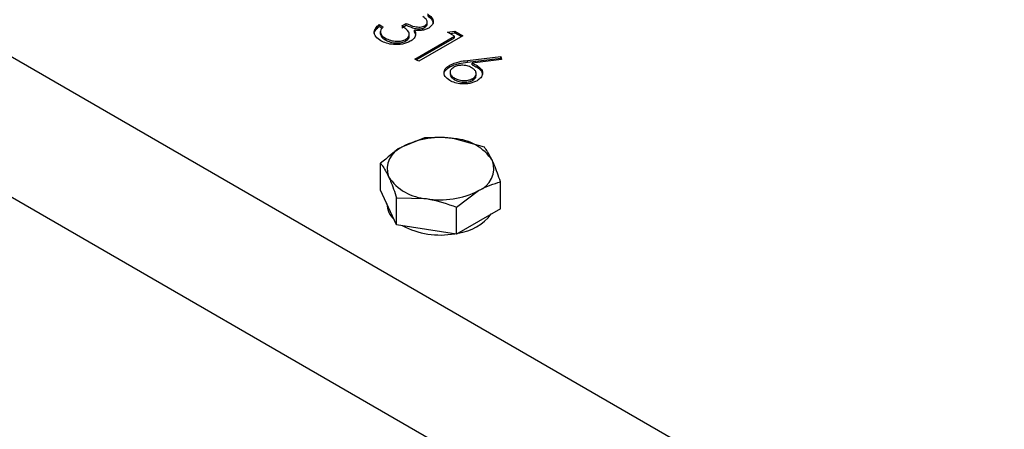
# Model space of a CAD drawing. Units: millimetres. Extents: x 82 to 2010, y 40 to 2886.
# Drawn here: x 1567 to 1628, y 1136 to 1161 of the extents above; entities that cross this region are included whole.
import ezdxf

# ---------------------------------------------------------------- set-up
doc = ezdxf.new("R2010")
doc.units = ezdxf.units.MM
doc.header["$LTSCALE"] = 10

msp = doc.modelspace()

# ---------------------------------------------------------------- linework, layer by layer
at = {"color": 7, "linetype": 'Continuous', "lineweight": 25}
for p, q in [((1761.97, 1045.911), (1532.867, 1178.17)), ((1758.199, 1039.379), (1529.096, 1171.638)), ((1589.391, 1160.706), (1589.637, 1160.564)), ((1589.391, 1160.597), (1589.391, 1160.706)), ((1589.391, 1160.597), (1589.581, 1160.487)), ((1590.798, 1160.625), (1591.079, 1160.787)), ((1590.798, 1160.516), (1591.079, 1160.678)), ((1591.079, 1160.678), (1591.079, 1160.787)), ((1591.592, 1160.248), (1591.592, 1160.356)), ((1592.232, 1160.531), (1592.232, 1160.64)), ((1592.382, 1160.736), (1592.382, 1160.872)), ((1589.47, 1160.271), (1589.47, 1160.134)), ((1589.473, 1160.112), (1589.473, 1160.221)), ((1589.479, 1160.147), (1589.473, 1160.112)), ((1589.783, 1159.761), (1589.783, 1159.87)), ((1591.062, 1159.693), (1591.062, 1159.802)), ((1591.27, 1159.987), (1591.27, 1160.123)), ((1591.592, 1160.248), (1591.657, 1160.089)), ((1591.607, 1158.573), (1594.07, 1159.995)), ((1591.701, 1158.519), (1594.07, 1159.886)), ((1594.597, 1160.015), (1591.853, 1158.431)), ((1593.647, 1160.239), (1594.09, 1160.308)), ((1594.07, 1159.995), (1593.647, 1160.239)), ((1593.796, 1160.153), (1594.09, 1160.199)), ((1594.07, 1159.886), (1594.07, 1159.995)), ((1594.09, 1160.308), (1594.597, 1160.015)), ((1594.09, 1160.199), (1594.09, 1160.308)), ((1594.09, 1160.199), (1594.503, 1159.961)), ((1591.853, 1158.431), (1591.607, 1158.573)), ((1594.883, 1158.486), (1596.954, 1158.736)), ((1594.883, 1158.377), (1596.954, 1158.627)), ((1596.995, 1158.54), (1595.161, 1158.319)), ((1596.954, 1158.736), (1596.995, 1158.54)), ((1596.954, 1158.627), (1596.954, 1158.736)), ((1596.954, 1158.627), (1596.973, 1158.538)), ((1593.779, 1158.094), (1593.779, 1158.203)), ((1594.883, 1158.377), (1594.883, 1158.486)), ((1595.161, 1158.21), (1595.161, 1158.319)), ((1595.472, 1158.061), (1595.472, 1158.17)), ((1593.804, 1157.773), (1593.804, 1157.637)), ((1594.07, 1157.287), (1594.07, 1157.396)), ((1595.212, 1157.256), (1595.212, 1157.364)), ((1595.419, 1157.536), (1595.419, 1157.672)), ((1592.211, 1153.676), (1590.85, 1153.133)), ((1595.929, 1153.101), (1594.07, 1153.631)), ((1589.489, 1150.442), (1589.489, 1152.105)), ((1596.925, 1149.292), (1596.925, 1150.954)), ((1589.987, 1149.369), (1589.489, 1150.442)), ((1590.485, 1148.296), (1590.485, 1149.958)), ((1590.485, 1149.958), (1592.344, 1149.914)), ((1594.203, 1149.383), (1595.564, 1150.412)), ((1589.874, 1149.614), (1589.874, 1149.595)), ((1590.485, 1148.296), (1589.987, 1149.369)), ((1594.203, 1147.721), (1594.203, 1149.383)), ((1596.925, 1149.292), (1595.564, 1148.507)), ((1592.344, 1148.009), (1590.485, 1148.296)), ((1595.564, 1148.507), (1594.203, 1147.721)), ((1594.203, 1147.721), (1592.344, 1148.009))]:
    msp.add_line(p, q, dxfattribs=at)
for centre, radius, start, end in [((1593.201, 1148.589), 5.117, 80.2289, 117.35717), ((1593.888, 1150.594), 3.043, 33.43888, 86.5665), ((1591.369, 1151.763), 1.465, 110.74208, 199.461), ((1595.045, 1151.782), 1.465, 290.74208, 19.461), ((1592.527, 1152.951), 3.043, 213.43888, 266.5665), ((1593.213, 1154.957), 5.117, 260.2289, 297.35717), ((1591.256, 1149.651), 1.383, 182.29256, 228.34446), ((1593.879, 1150.881), 3.132, 277.7353, 322.25932), ((1593.193, 1152.716), 5.057, 242.23605, 280.17787)]:
    msp.add_arc(centre, radius, start, end, dxfattribs=at)
for points, knots in [([(1592.232, 1160.64), (1592.29, 1160.69), (1592.406, 1160.789), (1592.374, 1161.013), (1592.21, 1161.134), (1592.111, 1161.207)], [0, 0, 0, 0, 0.278859, 0.560074, 1, 1, 1, 1]), ([(1592.389, 1161.372), (1592.488, 1161.301), (1592.686, 1161.159), (1592.776, 1160.903), (1592.705, 1160.668), (1592.553, 1160.554), (1592.477, 1160.497)], [0, 0, 0, 0, 0.280085, 0.559868, 0.780099, 1, 1, 1, 1]), ([(1592.389, 1161.263), (1592.491, 1161.192), (1592.692, 1161.052), (1592.729, 1160.871), (1592.747, 1160.782)], [0, 0, 0, 0, 0.50696, 1, 1, 1, 1]), ([(1589.11, 1160.12), (1589.106, 1160.13), (1589.074, 1160.219), (1589.182, 1160.392), (1589.321, 1160.529), (1589.391, 1160.597)], [0, 0, 0, 0, 0.062332, 0.530684, 1, 1, 1, 1]), ([(1589.497, 1159.71), (1589.382, 1159.789), (1589.152, 1159.947), (1589.066, 1160.24), (1589.171, 1160.5), (1589.317, 1160.637), (1589.391, 1160.706)], [0, 0, 0, 0, 0.2798859, 0.5589785, 0.7792629, 1, 1, 1, 1]), ([(1589.637, 1160.564), (1589.582, 1160.503), (1589.485, 1160.395), (1589.476, 1160.274), (1589.473, 1160.221)], [0, 0, 0, 0, 0.560694, 1, 1, 1, 1]), ([(1591.062, 1159.802), (1591.106, 1159.832), (1591.193, 1159.892), (1591.281, 1160.041), (1591.262, 1160.325), (1590.984, 1160.505), (1590.798, 1160.625)], [0, 0, 0, 0, 0.125587, 0.251191, 0.500605, 1, 1, 1, 1]), ([(1591.079, 1160.787), (1591.249, 1160.706), (1591.503, 1160.584), (1591.891, 1160.546), (1592.105, 1160.58), (1592.19, 1160.62), (1592.232, 1160.64)], [0, 0, 0, 0, 0.4994185, 0.749016, 0.8745437, 1, 1, 1, 1]), ([(1591.079, 1160.678), (1591.249, 1160.597), (1591.503, 1160.475), (1591.891, 1160.437), (1592.105, 1160.471), (1592.19, 1160.511), (1592.232, 1160.531)], [0, 0, 0, 0, 0.4994185, 0.749016, 0.8745437, 1, 1, 1, 1]), ([(1592.477, 1160.497), (1592.409, 1160.463), (1592.274, 1160.395), (1591.964, 1160.331), (1591.733, 1160.347), (1591.592, 1160.356)], [0, 0, 0, 0, 0.280508, 0.560792, 1, 1, 1, 1]), ([(1591.592, 1160.356), (1591.623, 1160.3), (1591.677, 1160.2), (1591.662, 1160.096), (1591.655, 1160.05)], [0, 0, 0, 0, 0.559795, 1, 1, 1, 1]), ([(1592.232, 1160.531), (1592.298, 1160.58), (1592.387, 1160.647), (1592.371, 1160.728), (1592.367, 1160.749)], [0, 0, 0, 0, 0.735871, 1, 1, 1, 1]), ([(1589.473, 1160.221), (1589.502, 1160.147), (1589.555, 1160.014), (1589.713, 1159.914), (1589.783, 1159.87)], [0, 0, 0, 0, 0.558748, 1, 1, 1, 1]), ([(1589.473, 1160.112), (1589.502, 1160.038), (1589.555, 1159.905), (1589.713, 1159.805), (1589.783, 1159.761)], [0, 0, 0, 0, 0.558748, 1, 1, 1, 1]), ([(1589.783, 1159.87), (1589.884, 1159.819), (1590.087, 1159.717), (1590.459, 1159.666), (1590.811, 1159.689), (1590.978, 1159.764), (1591.062, 1159.802)], [0, 0, 0, 0, 0.280599, 0.560151, 0.780303, 1, 1, 1, 1]), ([(1589.783, 1159.761), (1589.884, 1159.71), (1590.087, 1159.608), (1590.459, 1159.557), (1590.811, 1159.58), (1590.978, 1159.656), (1591.062, 1159.693)], [0, 0, 0, 0, 0.280599, 0.560151, 0.780303, 1, 1, 1, 1]), ([(1591.062, 1159.693), (1591.105, 1159.723), (1591.191, 1159.783), (1591.266, 1159.892), (1591.252, 1159.966), (1591.245, 1160)], [0, 0, 0, 0, 0.345735, 0.691516, 1, 1, 1, 1]), ([(1591.655, 1160.05), (1591.624, 1159.971), (1591.568, 1159.83), (1591.404, 1159.721), (1591.332, 1159.674)], [0, 0, 0, 0, 0.559419, 1, 1, 1, 1]), ([(1591.332, 1159.674), (1591.177, 1159.607), (1590.868, 1159.474), (1590.315, 1159.452), (1589.84, 1159.541), (1589.611, 1159.654), (1589.497, 1159.71)], [0, 0, 0, 0, 0.279304, 0.558838, 0.779277, 1, 1, 1, 1]), ([(1593.775, 1157.241), (1593.667, 1157.32), (1593.451, 1157.479), (1593.397, 1157.767), (1593.519, 1158.019), (1593.693, 1158.142), (1593.779, 1158.203)], [0, 0, 0, 0, 0.27967, 0.559085, 0.779558, 1, 1, 1, 1]), ([(1593.445, 1157.61), (1593.438, 1157.633), (1593.409, 1157.732), (1593.528, 1157.911), (1593.695, 1158.033), (1593.779, 1158.094)], [0, 0, 0, 0, 0.125645, 0.562853, 1, 1, 1, 1]), ([(1593.779, 1158.203), (1593.967, 1158.28), (1594.302, 1158.418), (1594.705, 1158.465), (1594.883, 1158.486)], [0, 0, 0, 0, 0.558273, 1, 1, 1, 1]), ([(1593.779, 1158.094), (1593.967, 1158.171), (1594.302, 1158.309), (1594.705, 1158.356), (1594.883, 1158.377)], [0, 0, 0, 0, 0.558273, 1, 1, 1, 1]), ([(1594.016, 1158.055), (1593.943, 1157.999), (1593.798, 1157.888), (1593.795, 1157.689), (1593.886, 1157.519), (1594.008, 1157.437), (1594.07, 1157.396)], [0, 0, 0, 0, 0.279059, 0.5588204, 0.7793034, 1, 1, 1, 1]), ([(1595.139, 1158.037), (1595.048, 1158.082), (1594.867, 1158.17), (1594.53, 1158.197), (1594.23, 1158.158), (1594.087, 1158.089), (1594.016, 1158.055)], [0, 0, 0, 0, 0.280127, 0.559515, 0.779719, 1, 1, 1, 1]), ([(1595.212, 1157.364), (1595.285, 1157.421), (1595.432, 1157.536), (1595.425, 1157.74), (1595.327, 1157.912), (1595.202, 1157.996), (1595.139, 1158.037)], [0, 0, 0, 0, 0.278754, 0.558605, 0.779147, 1, 1, 1, 1]), ([(1595.161, 1158.319), (1595.222, 1158.293), (1595.331, 1158.247), (1595.429, 1158.194), (1595.472, 1158.17)], [0, 0, 0, 0, 0.55991, 1, 1, 1, 1]), ([(1595.161, 1158.21), (1595.222, 1158.184), (1595.331, 1158.139), (1595.429, 1158.085), (1595.472, 1158.061)], [0, 0, 0, 0, 0.55991, 1, 1, 1, 1]), ([(1595.472, 1158.17), (1595.578, 1158.093), (1595.791, 1157.938), (1595.839, 1157.657), (1595.732, 1157.408), (1595.559, 1157.29), (1595.473, 1157.231)], [0, 0, 0, 0, 0.279638, 0.559326, 0.779527, 1, 1, 1, 1]), ([(1595.472, 1158.061), (1595.583, 1157.984), (1595.783, 1157.846), (1595.793, 1157.667), (1595.797, 1157.588)], [0, 0, 0, 0, 0.556632, 1, 1, 1, 1]), ([(1593.823, 1157.65), (1593.818, 1157.623), (1593.803, 1157.542), (1593.89, 1157.41), (1594.01, 1157.328), (1594.07, 1157.287)], [0, 0, 0, 0, 0.203775, 0.601695, 1, 1, 1, 1]), ([(1594.07, 1157.396), (1594.162, 1157.352), (1594.348, 1157.264), (1594.684, 1157.233), (1594.992, 1157.262), (1595.139, 1157.33), (1595.212, 1157.364)], [0, 0, 0, 0, 0.280018, 0.559853, 0.779987, 1, 1, 1, 1]), ([(1594.07, 1157.287), (1594.162, 1157.243), (1594.348, 1157.155), (1594.684, 1157.124), (1594.992, 1157.153), (1595.139, 1157.221), (1595.212, 1157.256)], [0, 0, 0, 0, 0.280018, 0.559853, 0.779987, 1, 1, 1, 1]), ([(1595.212, 1157.256), (1595.291, 1157.312), (1595.414, 1157.4), (1595.404, 1157.511), (1595.4, 1157.55)], [0, 0, 0, 0, 0.642082, 1, 1, 1, 1]), ([(1595.473, 1157.231), (1595.333, 1157.166), (1595.054, 1157.038), (1594.541, 1157.013), (1594.098, 1157.086), (1593.883, 1157.189), (1593.775, 1157.241)], [0, 0, 0, 0, 0.2796308, 0.5589603, 0.7794783, 1, 1, 1, 1]), ([(1594.07, 1153.631), (1594.026, 1153.638), (1593.398, 1153.732), (1592.783, 1153.703), (1592.211, 1153.676)], [0, 0, 0, 0, 0.070201, 1, 1, 1, 1]), ([(1590.85, 1153.133), (1590.818, 1153.114), (1590.358, 1152.846), (1589.908, 1152.462), (1589.489, 1152.105)], [0, 0, 0, 0, 0.070201, 1, 1, 1, 1]), ([(1596.427, 1152.271), (1596.294, 1152.527), (1596.125, 1152.851), (1595.963, 1153.057), (1595.929, 1153.101)], [0, 0, 0, 0, 0.7889992, 1, 1, 1, 1]), ([(1589.489, 1152.105), (1589.523, 1152.061), (1589.686, 1151.855), (1589.854, 1151.531), (1589.987, 1151.275)], [0, 0, 0, 0, 0.211001, 1, 1, 1, 1]), ([(1596.925, 1150.954), (1596.799, 1151.326), (1596.634, 1151.809), (1596.466, 1152.184), (1596.427, 1152.271)], [0, 0, 0, 0, 0.768151, 1, 1, 1, 1]), ([(1589.987, 1151.275), (1590.026, 1151.188), (1590.195, 1150.813), (1590.359, 1150.33), (1590.485, 1149.958)], [0, 0, 0, 0, 0.231849, 1, 1, 1, 1]), ([(1595.564, 1150.412), (1595.596, 1150.43), (1596.056, 1150.692), (1596.506, 1150.828), (1596.925, 1150.954)], [0, 0, 0, 0, 0.070201, 1, 1, 1, 1]), ([(1592.344, 1149.914), (1592.388, 1149.907), (1593.016, 1149.806), (1593.631, 1149.587), (1594.203, 1149.383)], [0, 0, 0, 0, 0.070201, 1, 1, 1, 1])]:
    msp.add_open_spline(points, degree=3, knots=knots, dxfattribs=at)

doc.saveas('drawing.dxf')
